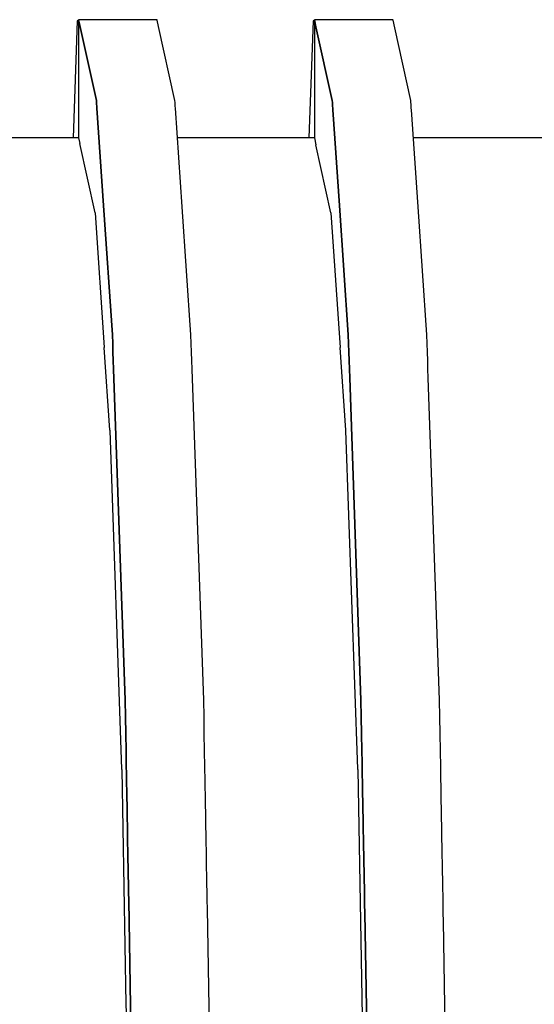
# Model space of a CAD drawing. Units: millimetres. Extents: x -5 to 64017, y -5 to 48841.
# Drawn here: x 57015 to 57016, y 35663 to 35665 of the extents above; entities that cross this region are included whole.
import ezdxf

# ---------------------------------------------------------------- set-up
doc = ezdxf.new("R2010")
doc.units = ezdxf.units.MM
doc.header["$LTSCALE"] = 2.8
doc.layers.add('Vaillant_0_ALLGEMEIN', color=7, linetype='Continuous')

msp = doc.modelspace()

# ---------------------------------------------------------------- linework, layer by layer
at = {"layer": 'Vaillant_0_ALLGEMEIN'}
for p, q in [((57014.8575, 35665.1975), (57014.8503, 35664.9888)), ((57014.8575, 35665.1975), (57014.8503, 35664.9888)), ((57014.86, 35665.1975), (57014.8575, 35665.1975)), ((57014.86, 35665.1975), (57014.8575, 35665.1975)), ((57015.0003, 35665.1993), (57014.86, 35665.1993)), ((57014.86, 35665.1993), (57014.8624, 35665.1888)), ((57014.8624, 35665.1888), (57014.86, 35665.1993)), ((57014.86, 35665.1993), (57014.86, 35665.197)), ((57015.0003, 35665.1993), (57014.86, 35665.1993)), ((57014.86, 35665.1993), (57014.8624, 35665.1888)), ((57014.8624, 35665.1888), (57014.86, 35665.1993)), ((57014.86, 35665.1993), (57014.86, 35665.197)), ((57014.86, 35665.197), (57014.86, 35665.1947)), ((57014.86, 35665.197), (57014.86, 35665.1947)), ((57014.86, 35665.1947), (57014.86, 35665.1924)), ((57014.86, 35665.1947), (57014.86, 35665.1924)), ((57014.86, 35665.1924), (57014.86, 35665.19)), ((57014.86, 35665.1924), (57014.86, 35665.19)), ((57015.0005, 35665.1986), (57015.0003, 35665.1993)), ((57015.0005, 35665.1986), (57015.0003, 35665.1993)), ((57015.003, 35665.1873), (57015.0005, 35665.1986)), ((57015.003, 35665.1873), (57015.0005, 35665.1986)), ((57015.2786, 35665.1975), (57015.2713, 35664.9888)), ((57015.2786, 35665.1975), (57015.2713, 35664.9888)), ((57015.2811, 35665.1975), (57015.2786, 35665.1975)), ((57015.2811, 35665.1975), (57015.2786, 35665.1975)), ((57015.4213, 35665.1993), (57015.2811, 35665.1993)), ((57015.2811, 35665.1993), (57015.2839, 35665.1865)), ((57015.2839, 35665.1865), (57015.2811, 35665.1993)), ((57015.2811, 35665.1993), (57015.2811, 35665.197)), ((57015.4213, 35665.1993), (57015.2811, 35665.1993)), ((57015.2811, 35665.1993), (57015.2839, 35665.1865)), ((57015.2839, 35665.1865), (57015.2811, 35665.1993)), ((57015.2811, 35665.1993), (57015.2811, 35665.197)), ((57015.2811, 35665.197), (57015.2811, 35665.1947)), ((57015.2811, 35665.197), (57015.2811, 35665.1947)), ((57015.2811, 35665.1947), (57015.2811, 35665.1924)), ((57015.2811, 35665.1947), (57015.2811, 35665.1924)), ((57015.2811, 35665.1924), (57015.2811, 35665.19)), ((57015.2811, 35665.1924), (57015.2811, 35665.19)), ((57015.4215, 35665.1986), (57015.4213, 35665.1993)), ((57015.4215, 35665.1986), (57015.4213, 35665.1993)), ((57015.4245, 35665.1849), (57015.4215, 35665.1986)), ((57015.4245, 35665.1849), (57015.4215, 35665.1986)), ((57014.86, 35665.19), (57014.86, 35664.9888)), ((57014.86, 35665.19), (57014.86, 35664.9888)), ((57014.8624, 35665.1888), (57014.8918, 35665.0552)), ((57014.8918, 35665.0552), (57014.8624, 35665.1888)), ((57014.8624, 35665.1888), (57014.8918, 35665.0552)), ((57014.8918, 35665.0552), (57014.8624, 35665.1888)), ((57015.0321, 35665.0552), (57015.003, 35665.1873)), ((57015.0321, 35665.0552), (57015.003, 35665.1873)), ((57015.2811, 35665.19), (57015.2811, 35665.1877)), ((57015.2811, 35665.19), (57015.2811, 35665.1877)), ((57015.2811, 35665.1877), (57015.2811, 35664.9888)), ((57015.2811, 35665.1877), (57015.2811, 35664.9888)), ((57015.2839, 35665.1865), (57015.3128, 35665.0552)), ((57015.3128, 35665.0552), (57015.2839, 35665.1865)), ((57015.2839, 35665.1865), (57015.3128, 35665.0552)), ((57015.3128, 35665.0552), (57015.2839, 35665.1865)), ((57015.4531, 35665.0552), (57015.4245, 35665.1849)), ((57015.4531, 35665.0552), (57015.4245, 35665.1849)), ((57014.8918, 35665.0552), (57014.892, 35665.0519)), ((57014.892, 35665.0519), (57014.8918, 35665.0552)), ((57014.8918, 35665.0552), (57014.892, 35665.0519)), ((57014.892, 35665.0519), (57014.8918, 35665.0552)), ((57014.892, 35665.0519), (57014.8923, 35665.0485)), ((57014.8923, 35665.0485), (57014.892, 35665.0519)), ((57014.892, 35665.0519), (57014.8923, 35665.0485)), ((57014.8923, 35665.0485), (57014.892, 35665.0519)), ((57015.0323, 35665.0519), (57015.0321, 35665.0552)), ((57015.0323, 35665.0519), (57015.0321, 35665.0552)), ((57015.0325, 35665.0485), (57015.0323, 35665.0519)), ((57015.0325, 35665.0485), (57015.0323, 35665.0519)), ((57015.3128, 35665.0552), (57015.3131, 35665.0519)), ((57015.3131, 35665.0519), (57015.3128, 35665.0552)), ((57015.3128, 35665.0552), (57015.3131, 35665.0519)), ((57015.3131, 35665.0519), (57015.3128, 35665.0552)), ((57015.3131, 35665.0519), (57015.3133, 35665.0485)), ((57015.3133, 35665.0485), (57015.3131, 35665.0519)), ((57015.3131, 35665.0519), (57015.3133, 35665.0485)), ((57015.3133, 35665.0485), (57015.3131, 35665.0519)), ((57015.4533, 35665.0519), (57015.4531, 35665.0552)), ((57015.4533, 35665.0519), (57015.4531, 35665.0552)), ((57015.4535, 35665.0485), (57015.4533, 35665.0519)), ((57015.4535, 35665.0485), (57015.4533, 35665.0519)), ((57014.8923, 35665.0485), (57014.8925, 35665.0451)), ((57014.8925, 35665.0451), (57014.8923, 35665.0485)), ((57014.8923, 35665.0485), (57014.8925, 35665.0451)), ((57014.8925, 35665.0451), (57014.8923, 35665.0485)), ((57014.8925, 35665.0451), (57014.8927, 35665.0417)), ((57014.8927, 35665.0417), (57014.8925, 35665.0451)), ((57014.8925, 35665.0451), (57014.8927, 35665.0417)), ((57014.8927, 35665.0417), (57014.8925, 35665.0451)), ((57014.8927, 35665.0417), (57014.9046, 35664.8681)), ((57014.9046, 35664.8681), (57014.8927, 35665.0417)), ((57014.8927, 35665.0417), (57014.9046, 35664.8681)), ((57014.9046, 35664.8681), (57014.8927, 35665.0417)), ((57015.0327, 35665.0451), (57015.0325, 35665.0485)), ((57015.0327, 35665.0451), (57015.0325, 35665.0485)), ((57015.033, 35665.0417), (57015.0327, 35665.0451)), ((57015.033, 35665.0417), (57015.0327, 35665.0451)), ((57015.0451, 35664.8654), (57015.033, 35665.0417)), ((57015.0451, 35664.8654), (57015.033, 35665.0417)), ((57015.3133, 35665.0485), (57015.3135, 35665.0451)), ((57015.3135, 35665.0451), (57015.3133, 35665.0485)), ((57015.3133, 35665.0485), (57015.3135, 35665.0451)), ((57015.3135, 35665.0451), (57015.3133, 35665.0485)), ((57015.3135, 35665.0451), (57015.3137, 35665.0417)), ((57015.3137, 35665.0417), (57015.3135, 35665.0451)), ((57015.3135, 35665.0451), (57015.3137, 35665.0417)), ((57015.3137, 35665.0417), (57015.3135, 35665.0451)), ((57015.3137, 35665.0417), (57015.314, 35665.0384)), ((57015.314, 35665.0384), (57015.3137, 35665.0417)), ((57015.3137, 35665.0417), (57015.314, 35665.0384)), ((57015.314, 35665.0384), (57015.3137, 35665.0417)), ((57015.314, 35665.0384), (57015.3256, 35664.8681)), ((57015.3256, 35664.8681), (57015.314, 35665.0384)), ((57015.314, 35665.0384), (57015.3256, 35664.8681)), ((57015.3256, 35664.8681), (57015.314, 35665.0384)), ((57015.4538, 35665.0451), (57015.4535, 35665.0485)), ((57015.4538, 35665.0451), (57015.4535, 35665.0485)), ((57015.454, 35665.0417), (57015.4538, 35665.0451)), ((57015.454, 35665.0417), (57015.4538, 35665.0451)), ((57015.4542, 35665.0384), (57015.454, 35665.0417)), ((57015.4542, 35665.0384), (57015.454, 35665.0417)), ((57015.4661, 35664.8654), (57015.4542, 35665.0384)), ((57015.4661, 35664.8654), (57015.4542, 35665.0384)), ((57014.86, 35664.9888), (57014.6156, 35664.9888)), ((57014.86, 35664.9888), (57014.6156, 35664.9888)), ((57014.86, 35664.9888), (57014.8624, 35664.9783)), ((57014.86, 35664.9888), (57014.8624, 35664.9783)), ((57015.2811, 35664.9888), (57015.0366, 35664.9888)), ((57015.2811, 35664.9888), (57015.0366, 35664.9888)), ((57015.2811, 35664.9888), (57015.2839, 35664.976)), ((57015.2811, 35664.9888), (57015.2839, 35664.976)), ((57015.7021, 35664.9888), (57015.4576, 35664.9888)), ((57015.7021, 35664.9888), (57015.4576, 35664.9888)), ((57014.8895, 35664.8551), (57014.8624, 35664.9783)), ((57014.8895, 35664.8551), (57014.8624, 35664.9783)), ((57015.3105, 35664.8551), (57015.2839, 35664.976)), ((57015.3105, 35664.8551), (57015.2839, 35664.976)), ((57014.9046, 35664.8681), (57014.9204, 35664.6371)), ((57014.9204, 35664.6371), (57014.9046, 35664.8681)), ((57014.9046, 35664.8681), (57014.9204, 35664.6371)), ((57014.9204, 35664.6371), (57014.9046, 35664.8681)), ((57015.0607, 35664.6371), (57015.0451, 35664.8654)), ((57015.0607, 35664.6371), (57015.0451, 35664.8654)), ((57015.3256, 35664.8681), (57015.3415, 35664.6371)), ((57015.3415, 35664.6371), (57015.3256, 35664.8681)), ((57015.3256, 35664.8681), (57015.3415, 35664.6371)), ((57015.3415, 35664.6371), (57015.3256, 35664.8681)), ((57015.4817, 35664.6371), (57015.4661, 35664.8654)), ((57015.4817, 35664.6371), (57015.4661, 35664.8654)), ((57014.8895, 35664.855), (57014.8895, 35664.8551)), ((57014.8895, 35664.855), (57014.8895, 35664.8551)), ((57014.8895, 35664.855), (57014.906, 35664.6147)), ((57014.8895, 35664.855), (57014.906, 35664.6147)), ((57015.3106, 35664.855), (57015.3105, 35664.8551)), ((57015.3106, 35664.855), (57015.3105, 35664.8551)), ((57015.3106, 35664.855), (57015.327, 35664.6147)), ((57015.3106, 35664.855), (57015.327, 35664.6147)), ((57014.9204, 35664.6371), (57014.921, 35664.6218)), ((57014.921, 35664.6218), (57014.9204, 35664.6371)), ((57014.9204, 35664.6371), (57014.921, 35664.6218)), ((57014.921, 35664.6218), (57014.9204, 35664.6371)), ((57015.0612, 35664.6218), (57015.0607, 35664.6371)), ((57015.0612, 35664.6218), (57015.0607, 35664.6371)), ((57015.3415, 35664.6371), (57015.342, 35664.6218)), ((57015.342, 35664.6218), (57015.3415, 35664.6371)), ((57015.3415, 35664.6371), (57015.342, 35664.6218)), ((57015.342, 35664.6218), (57015.3415, 35664.6371)), ((57015.4822, 35664.6218), (57015.4817, 35664.6371)), ((57015.4822, 35664.6218), (57015.4817, 35664.6371)), ((57014.9161, 35664.4671), (57014.906, 35664.6147)), ((57014.9161, 35664.4671), (57014.906, 35664.6147)), ((57014.921, 35664.6218), (57014.9215, 35664.6065)), ((57014.9215, 35664.6065), (57014.921, 35664.6218)), ((57014.921, 35664.6218), (57014.9215, 35664.6065)), ((57014.9215, 35664.6065), (57014.921, 35664.6218)), ((57015.0618, 35664.6065), (57015.0612, 35664.6218)), ((57015.0618, 35664.6065), (57015.0612, 35664.6218)), ((57015.3372, 35664.4671), (57015.327, 35664.6147)), ((57015.3372, 35664.4671), (57015.327, 35664.6147)), ((57015.342, 35664.6218), (57015.3425, 35664.6065)), ((57015.3425, 35664.6065), (57015.342, 35664.6218)), ((57015.342, 35664.6218), (57015.3425, 35664.6065)), ((57015.3425, 35664.6065), (57015.342, 35664.6218)), ((57015.4828, 35664.6065), (57015.4822, 35664.6218)), ((57015.4828, 35664.6065), (57015.4822, 35664.6218)), ((57014.9215, 35664.6065), (57014.922, 35664.5913)), ((57014.922, 35664.5913), (57014.9215, 35664.6065)), ((57014.9215, 35664.6065), (57014.922, 35664.5913)), ((57014.922, 35664.5913), (57014.9215, 35664.6065)), ((57015.0623, 35664.5913), (57015.0618, 35664.6065)), ((57015.0623, 35664.5913), (57015.0618, 35664.6065)), ((57015.3425, 35664.6065), (57015.3431, 35664.5913)), ((57015.3431, 35664.5913), (57015.3425, 35664.6065)), ((57015.3425, 35664.6065), (57015.3431, 35664.5913)), ((57015.3431, 35664.5913), (57015.3425, 35664.6065)), ((57015.4833, 35664.5913), (57015.4828, 35664.6065)), ((57015.4833, 35664.5913), (57015.4828, 35664.6065)), ((57014.922, 35664.5913), (57014.9226, 35664.576)), ((57014.9226, 35664.576), (57014.922, 35664.5913)), ((57014.922, 35664.5913), (57014.9226, 35664.576)), ((57014.9226, 35664.576), (57014.922, 35664.5913)), ((57015.0628, 35664.576), (57015.0623, 35664.5913)), ((57015.0628, 35664.576), (57015.0623, 35664.5913)), ((57015.3431, 35664.5913), (57015.3436, 35664.576)), ((57015.3436, 35664.576), (57015.3431, 35664.5913)), ((57015.3431, 35664.5913), (57015.3436, 35664.576)), ((57015.3436, 35664.576), (57015.3431, 35664.5913)), ((57015.4838, 35664.576), (57015.4833, 35664.5913)), ((57015.4838, 35664.576), (57015.4833, 35664.5913)), ((57014.9226, 35664.576), (57014.9432, 35663.9858)), ((57014.9432, 35663.9858), (57014.9226, 35664.576)), ((57014.9226, 35664.576), (57014.9432, 35663.9858)), ((57014.9432, 35663.9858), (57014.9226, 35664.576)), ((57015.0834, 35663.9858), (57015.0628, 35664.576)), ((57015.0834, 35663.9858), (57015.0628, 35664.576)), ((57015.3436, 35664.576), (57015.3441, 35664.5608)), ((57015.3441, 35664.5608), (57015.3436, 35664.576)), ((57015.3436, 35664.576), (57015.3441, 35664.5608)), ((57015.3441, 35664.5608), (57015.3436, 35664.576)), ((57015.3441, 35664.5608), (57015.3642, 35663.9858)), ((57015.3642, 35663.9858), (57015.3441, 35664.5608)), ((57015.3441, 35664.5608), (57015.3642, 35663.9858)), ((57015.3642, 35663.9858), (57015.3441, 35664.5608)), ((57015.4844, 35664.5608), (57015.4838, 35664.576)), ((57015.4844, 35664.5608), (57015.4838, 35664.576)), ((57015.5044, 35663.9858), (57015.4844, 35664.5608)), ((57015.5044, 35663.9858), (57015.4844, 35664.5608)), ((57014.9162, 35664.4668), (57014.9161, 35664.4671)), ((57014.9162, 35664.4668), (57014.9161, 35664.4671)), ((57014.9373, 35663.8626), (57014.9162, 35664.4668)), ((57014.9373, 35663.8626), (57014.9162, 35664.4668)), ((57015.3372, 35664.4668), (57015.3372, 35664.4671)), ((57015.3372, 35664.4668), (57015.3372, 35664.4671)), ((57015.3583, 35663.8626), (57015.3372, 35664.4668)), ((57015.3583, 35663.8626), (57015.3372, 35664.4668)), ((57014.9432, 35663.9858), (57014.9437, 35663.9558)), ((57014.9437, 35663.9558), (57014.9432, 35663.9858)), ((57014.9432, 35663.9858), (57014.9437, 35663.9558)), ((57014.9437, 35663.9558), (57014.9432, 35663.9858)), ((57015.084, 35663.9558), (57015.0834, 35663.9858)), ((57015.084, 35663.9558), (57015.0834, 35663.9858)), ((57015.3642, 35663.9858), (57015.3647, 35663.9558)), ((57015.3647, 35663.9558), (57015.3642, 35663.9858)), ((57015.3642, 35663.9858), (57015.3647, 35663.9558)), ((57015.3647, 35663.9558), (57015.3642, 35663.9858)), ((57015.505, 35663.9558), (57015.5044, 35663.9858)), ((57015.505, 35663.9558), (57015.5044, 35663.9858)), ((57014.9437, 35663.9558), (57014.9442, 35663.9258)), ((57014.9442, 35663.9258), (57014.9437, 35663.9558)), ((57014.9437, 35663.9558), (57014.9442, 35663.9258)), ((57014.9442, 35663.9258), (57014.9437, 35663.9558)), ((57015.0845, 35663.9258), (57015.084, 35663.9558)), ((57015.0845, 35663.9258), (57015.084, 35663.9558)), ((57015.3647, 35663.9558), (57015.3653, 35663.9258)), ((57015.3653, 35663.9258), (57015.3647, 35663.9558)), ((57015.3647, 35663.9558), (57015.3653, 35663.9258)), ((57015.3653, 35663.9258), (57015.3647, 35663.9558)), ((57015.5055, 35663.9258), (57015.505, 35663.9558)), ((57015.5055, 35663.9258), (57015.505, 35663.9558)), ((57014.9442, 35663.9258), (57014.9448, 35663.8959)), ((57014.9448, 35663.8959), (57014.9442, 35663.9258)), ((57014.9442, 35663.9258), (57014.9448, 35663.8959)), ((57014.9448, 35663.8959), (57014.9442, 35663.9258)), ((57015.085, 35663.8959), (57015.0845, 35663.9258)), ((57015.085, 35663.8959), (57015.0845, 35663.9258)), ((57015.3653, 35663.9258), (57015.3658, 35663.8959)), ((57015.3658, 35663.8959), (57015.3653, 35663.9258)), ((57015.3653, 35663.9258), (57015.3658, 35663.8959)), ((57015.3658, 35663.8959), (57015.3653, 35663.9258)), ((57015.506, 35663.8959), (57015.5055, 35663.9258)), ((57015.506, 35663.8959), (57015.5055, 35663.9258)), ((57014.9448, 35663.8959), (57014.9453, 35663.8681)), ((57014.9453, 35663.8681), (57014.9448, 35663.8959)), ((57014.9448, 35663.8959), (57014.9453, 35663.8681)), ((57014.9453, 35663.8681), (57014.9448, 35663.8959)), ((57015.0856, 35663.8659), (57015.085, 35663.8959)), ((57015.0856, 35663.8659), (57015.085, 35663.8959)), ((57015.3658, 35663.8959), (57015.3662, 35663.8748)), ((57015.3662, 35663.8748), (57015.3658, 35663.8959)), ((57015.3658, 35663.8959), (57015.3662, 35663.8748)), ((57015.3662, 35663.8748), (57015.3658, 35663.8959)), ((57015.5066, 35663.8659), (57015.506, 35663.8959)), ((57015.5066, 35663.8659), (57015.506, 35663.8959)), ((57015.3662, 35663.8748), (57015.3662, 35663.8704)), ((57015.3662, 35663.8704), (57015.3662, 35663.8748)), ((57015.3662, 35663.8748), (57015.3662, 35663.8704)), ((57015.3662, 35663.8704), (57015.3662, 35663.8748)), ((57014.9373, 35663.862), (57014.9373, 35663.8626)), ((57014.9373, 35663.862), (57014.9373, 35663.8626)), ((57014.9373, 35663.862), (57014.9447, 35663.4432)), ((57014.9373, 35663.862), (57014.9447, 35663.4432)), ((57014.9453, 35663.8681), (57014.9453, 35663.8637)), ((57014.9453, 35663.8637), (57014.9453, 35663.8681)), ((57014.9453, 35663.8681), (57014.9453, 35663.8637)), ((57014.9453, 35663.8637), (57014.9453, 35663.8681)), ((57014.9453, 35663.8637), (57014.9454, 35663.8593)), ((57014.9454, 35663.8593), (57014.9453, 35663.8637)), ((57014.9453, 35663.8637), (57014.9454, 35663.8593)), ((57014.9454, 35663.8593), (57014.9453, 35663.8637)), ((57014.9454, 35663.8593), (57014.9455, 35663.8549)), ((57014.9455, 35663.8549), (57014.9454, 35663.8593)), ((57014.9454, 35663.8593), (57014.9455, 35663.8549)), ((57014.9455, 35663.8549), (57014.9454, 35663.8593)), ((57015.0857, 35663.8564), (57015.0856, 35663.8659)), ((57015.0857, 35663.8564), (57015.0856, 35663.8659)), ((57015.3583, 35663.862), (57015.3583, 35663.8626)), ((57015.3583, 35663.862), (57015.3583, 35663.8626)), ((57015.3583, 35663.862), (57015.3661, 35663.4212)), ((57015.3583, 35663.862), (57015.3661, 35663.4212)), ((57015.3662, 35663.8704), (57015.3663, 35663.8659)), ((57015.3663, 35663.8659), (57015.3662, 35663.8704)), ((57015.3662, 35663.8704), (57015.3663, 35663.8659)), ((57015.3663, 35663.8659), (57015.3662, 35663.8704)), ((57015.3663, 35663.8659), (57015.3664, 35663.8615)), ((57015.3664, 35663.8615), (57015.3663, 35663.8659)), ((57015.3663, 35663.8659), (57015.3664, 35663.8615)), ((57015.3664, 35663.8615), (57015.3663, 35663.8659)), ((57015.3664, 35663.8615), (57015.3665, 35663.8571)), ((57015.3665, 35663.8571), (57015.3664, 35663.8615)), ((57015.3664, 35663.8615), (57015.3665, 35663.8571)), ((57015.3665, 35663.8571), (57015.3664, 35663.8615)), ((57015.3665, 35663.8571), (57015.3666, 35663.8527)), ((57015.3666, 35663.8527), (57015.3665, 35663.8571)), ((57015.3665, 35663.8571), (57015.3666, 35663.8527)), ((57015.3666, 35663.8527), (57015.3665, 35663.8571)), ((57015.5066, 35663.863), (57015.5066, 35663.8659)), ((57015.5066, 35663.863), (57015.5066, 35663.8659)), ((57015.5067, 35663.8586), (57015.5066, 35663.863)), ((57015.5067, 35663.8586), (57015.5066, 35663.863)), ((57015.5068, 35663.8542), (57015.5067, 35663.8586)), ((57015.5068, 35663.8542), (57015.5067, 35663.8586)), ((57014.9455, 35663.8549), (57014.9456, 35663.8505)), ((57014.9456, 35663.8505), (57014.9455, 35663.8549)), ((57014.9455, 35663.8549), (57014.9456, 35663.8505)), ((57014.9456, 35663.8505), (57014.9455, 35663.8549)), ((57014.9456, 35663.8505), (57014.9457, 35663.846)), ((57014.9457, 35663.846), (57014.9456, 35663.8505)), ((57014.9456, 35663.8505), (57014.9457, 35663.846)), ((57014.9457, 35663.846), (57014.9456, 35663.8505)), ((57014.9457, 35663.846), (57014.9457, 35663.8416)), ((57014.9457, 35663.8416), (57014.9457, 35663.846)), ((57014.9457, 35663.846), (57014.9457, 35663.8416)), ((57014.9457, 35663.8416), (57014.9457, 35663.846)), ((57014.9457, 35663.8416), (57014.9458, 35663.8372)), ((57014.9458, 35663.8372), (57014.9457, 35663.8416)), ((57014.9457, 35663.8416), (57014.9458, 35663.8372)), ((57014.9458, 35663.8372), (57014.9457, 35663.8416)), ((57015.0858, 35663.852), (57015.0857, 35663.8564)), ((57015.0858, 35663.852), (57015.0857, 35663.8564)), ((57015.0859, 35663.8476), (57015.0858, 35663.852)), ((57015.0859, 35663.8476), (57015.0858, 35663.852)), ((57015.086, 35663.8431), (57015.0859, 35663.8476)), ((57015.086, 35663.8431), (57015.0859, 35663.8476)), ((57015.086, 35663.8387), (57015.086, 35663.8431)), ((57015.086, 35663.8387), (57015.086, 35663.8431)), ((57015.3666, 35663.8527), (57015.3666, 35663.8483)), ((57015.3666, 35663.8483), (57015.3666, 35663.8527)), ((57015.3666, 35663.8527), (57015.3666, 35663.8483)), ((57015.3666, 35663.8483), (57015.3666, 35663.8527)), ((57015.3666, 35663.8483), (57015.3667, 35663.8438)), ((57015.3667, 35663.8438), (57015.3666, 35663.8483)), ((57015.3666, 35663.8483), (57015.3667, 35663.8438)), ((57015.3667, 35663.8438), (57015.3666, 35663.8483)), ((57015.3667, 35663.8438), (57015.3668, 35663.8394)), ((57015.3668, 35663.8394), (57015.3667, 35663.8438)), ((57015.3667, 35663.8438), (57015.3668, 35663.8394)), ((57015.3668, 35663.8394), (57015.3667, 35663.8438)), ((57015.3668, 35663.8394), (57015.3669, 35663.835)), ((57015.3669, 35663.835), (57015.3668, 35663.8394)), ((57015.3668, 35663.8394), (57015.3669, 35663.835)), ((57015.3669, 35663.835), (57015.3668, 35663.8394)), ((57015.5069, 35663.8498), (57015.5068, 35663.8542)), ((57015.5069, 35663.8498), (57015.5068, 35663.8542)), ((57015.5069, 35663.8454), (57015.5069, 35663.8498)), ((57015.5069, 35663.8454), (57015.5069, 35663.8498)), ((57015.507, 35663.8409), (57015.5069, 35663.8454)), ((57015.507, 35663.8409), (57015.5069, 35663.8454)), ((57015.5071, 35663.8365), (57015.507, 35663.8409)), ((57015.5071, 35663.8365), (57015.507, 35663.8409)), ((57014.9458, 35663.8372), (57014.9459, 35663.8328)), ((57014.9459, 35663.8328), (57014.9458, 35663.8372)), ((57014.9458, 35663.8372), (57014.9459, 35663.8328)), ((57014.9459, 35663.8328), (57014.9458, 35663.8372)), ((57014.9459, 35663.8328), (57014.946, 35663.8284)), ((57014.946, 35663.8284), (57014.9459, 35663.8328)), ((57014.9459, 35663.8328), (57014.946, 35663.8284)), ((57014.946, 35663.8284), (57014.9459, 35663.8328)), ((57014.946, 35663.8284), (57014.946, 35663.8239)), ((57014.946, 35663.8239), (57014.946, 35663.8284)), ((57014.946, 35663.8284), (57014.946, 35663.8239)), ((57014.946, 35663.8239), (57014.946, 35663.8284)), ((57014.946, 35663.8239), (57014.9461, 35663.8195)), ((57014.9461, 35663.8195), (57014.946, 35663.8239)), ((57014.946, 35663.8239), (57014.9461, 35663.8195)), ((57014.9461, 35663.8195), (57014.946, 35663.8239)), ((57015.0861, 35663.8343), (57015.086, 35663.8387)), ((57015.0861, 35663.8343), (57015.086, 35663.8387)), ((57015.0862, 35663.8299), (57015.0861, 35663.8343)), ((57015.0862, 35663.8299), (57015.0861, 35663.8343)), ((57015.0863, 35663.8255), (57015.0862, 35663.8299)), ((57015.0863, 35663.8255), (57015.0862, 35663.8299)), ((57015.0864, 35663.821), (57015.0863, 35663.8255)), ((57015.0864, 35663.821), (57015.0863, 35663.8255)), ((57015.3669, 35663.835), (57015.367, 35663.8306)), ((57015.367, 35663.8306), (57015.3669, 35663.835)), ((57015.3669, 35663.835), (57015.367, 35663.8306)), ((57015.367, 35663.8306), (57015.3669, 35663.835)), ((57015.367, 35663.8306), (57015.367, 35663.8262)), ((57015.367, 35663.8262), (57015.367, 35663.8306)), ((57015.367, 35663.8306), (57015.367, 35663.8262)), ((57015.367, 35663.8262), (57015.367, 35663.8306)), ((57015.367, 35663.8262), (57015.3681, 35663.7682)), ((57015.3681, 35663.7682), (57015.367, 35663.8262)), ((57015.367, 35663.8262), (57015.3681, 35663.7682)), ((57015.3681, 35663.7682), (57015.367, 35663.8262)), ((57015.5072, 35663.8321), (57015.5071, 35663.8365)), ((57015.5072, 35663.8321), (57015.5071, 35663.8365)), ((57015.5073, 35663.8277), (57015.5072, 35663.8321)), ((57015.5073, 35663.8277), (57015.5072, 35663.8321)), ((57015.5073, 35663.8233), (57015.5073, 35663.8277)), ((57015.5073, 35663.8233), (57015.5073, 35663.8277)), ((57015.5074, 35663.8188), (57015.5073, 35663.8233)), ((57015.5074, 35663.8188), (57015.5073, 35663.8233)), ((57014.9461, 35663.8195), (57014.9466, 35663.7902)), ((57014.9466, 35663.7902), (57014.9461, 35663.8195)), ((57014.9461, 35663.8195), (57014.9466, 35663.7902)), ((57014.9466, 35663.7902), (57014.9461, 35663.8195)), ((57015.0864, 35663.8166), (57015.0864, 35663.821)), ((57015.0864, 35663.8166), (57015.0864, 35663.821)), ((57015.0865, 35663.8122), (57015.0864, 35663.8166)), ((57015.0865, 35663.8122), (57015.0864, 35663.8166)), ((57015.0866, 35663.8078), (57015.0865, 35663.8122)), ((57015.0866, 35663.8078), (57015.0865, 35663.8122)), ((57015.0872, 35663.7755), (57015.0866, 35663.8078)), ((57015.0872, 35663.7755), (57015.0866, 35663.8078)), ((57015.5075, 35663.8144), (57015.5074, 35663.8188)), ((57015.5075, 35663.8144), (57015.5074, 35663.8188)), ((57015.5086, 35663.7535), (57015.5075, 35663.8144)), ((57015.5086, 35663.7535), (57015.5075, 35663.8144)), ((57014.9466, 35663.7902), (57014.9469, 35663.7755)), ((57014.9469, 35663.7755), (57014.9466, 35663.7902)), ((57014.9466, 35663.7902), (57014.9469, 35663.7755)), ((57014.9469, 35663.7755), (57014.9466, 35663.7902)), ((57014.9469, 35663.7755), (57014.9472, 35663.7608)), ((57014.9472, 35663.7608), (57014.9469, 35663.7755)), ((57014.9469, 35663.7755), (57014.9472, 35663.7608)), ((57014.9472, 35663.7608), (57014.9469, 35663.7755)), ((57015.0874, 35663.7608), (57015.0872, 35663.7755)), ((57015.0874, 35663.7608), (57015.0872, 35663.7755)), ((57014.9472, 35663.7608), (57014.9474, 35663.7461)), ((57014.9474, 35663.7461), (57014.9472, 35663.7608)), ((57014.9472, 35663.7608), (57014.9474, 35663.7461)), ((57014.9474, 35663.7461), (57014.9472, 35663.7608)), ((57015.0877, 35663.7461), (57015.0874, 35663.7608)), ((57015.0877, 35663.7461), (57015.0874, 35663.7608)), ((57015.3681, 35663.7682), (57015.3683, 35663.7535)), ((57015.3683, 35663.7535), (57015.3681, 35663.7682)), ((57015.3681, 35663.7682), (57015.3683, 35663.7535)), ((57015.3683, 35663.7535), (57015.3681, 35663.7682)), ((57015.3683, 35663.7535), (57015.3686, 35663.7388)), ((57015.3686, 35663.7388), (57015.3683, 35663.7535)), ((57015.3683, 35663.7535), (57015.3686, 35663.7388)), ((57015.3686, 35663.7388), (57015.3683, 35663.7535)), ((57015.5088, 35663.7388), (57015.5086, 35663.7535)), ((57015.5088, 35663.7388), (57015.5086, 35663.7535)), ((57014.9474, 35663.7461), (57014.9477, 35663.7314)), ((57014.9477, 35663.7314), (57014.9474, 35663.7461)), ((57014.9474, 35663.7461), (57014.9477, 35663.7314)), ((57014.9477, 35663.7314), (57014.9474, 35663.7461)), ((57015.0879, 35663.7314), (57015.0877, 35663.7461)), ((57015.0879, 35663.7314), (57015.0877, 35663.7461)), ((57015.3686, 35663.7388), (57015.3688, 35663.7241)), ((57015.3688, 35663.7241), (57015.3686, 35663.7388)), ((57015.3686, 35663.7388), (57015.3688, 35663.7241)), ((57015.3688, 35663.7241), (57015.3686, 35663.7388)), ((57015.5091, 35663.7241), (57015.5088, 35663.7388)), ((57015.5091, 35663.7241), (57015.5088, 35663.7388)), ((57014.9477, 35663.7314), (57014.948, 35663.7167)), ((57014.948, 35663.7167), (57014.9477, 35663.7314)), ((57014.9477, 35663.7314), (57014.948, 35663.7167)), ((57014.948, 35663.7167), (57014.9477, 35663.7314)), ((57014.948, 35663.7167), (57014.9482, 35663.702)), ((57014.9482, 35663.702), (57014.948, 35663.7167)), ((57014.948, 35663.7167), (57014.9482, 35663.702)), ((57014.9482, 35663.702), (57014.948, 35663.7167)), ((57015.0882, 35663.7167), (57015.0879, 35663.7314)), ((57015.0882, 35663.7167), (57015.0879, 35663.7314)), ((57015.0885, 35663.702), (57015.0882, 35663.7167)), ((57015.0885, 35663.702), (57015.0882, 35663.7167)), ((57015.3688, 35663.7241), (57015.3691, 35663.7094)), ((57015.3691, 35663.7094), (57015.3688, 35663.7241)), ((57015.3688, 35663.7241), (57015.3691, 35663.7094)), ((57015.3691, 35663.7094), (57015.3688, 35663.7241)), ((57015.5094, 35663.7094), (57015.5091, 35663.7241)), ((57015.5094, 35663.7094), (57015.5091, 35663.7241)), ((57014.9482, 35663.702), (57014.9485, 35663.6873)), ((57014.9485, 35663.6873), (57014.9482, 35663.702)), ((57014.9482, 35663.702), (57014.9485, 35663.6873)), ((57014.9485, 35663.6873), (57014.9482, 35663.702)), ((57015.0887, 35663.6874), (57015.0885, 35663.702)), ((57015.0887, 35663.6874), (57015.0885, 35663.702)), ((57015.3691, 35663.7094), (57015.3694, 35663.6947)), ((57015.3694, 35663.6947), (57015.3691, 35663.7094)), ((57015.3691, 35663.7094), (57015.3694, 35663.6947)), ((57015.3694, 35663.6947), (57015.3691, 35663.7094)), ((57015.5096, 35663.6947), (57015.5094, 35663.7094)), ((57015.5096, 35663.6947), (57015.5094, 35663.7094)), ((57014.9485, 35663.6873), (57014.9487, 35663.6727)), ((57014.9487, 35663.6727), (57014.9485, 35663.6873)), ((57014.9485, 35663.6873), (57014.9487, 35663.6727)), ((57014.9487, 35663.6727), (57014.9485, 35663.6873)), ((57015.089, 35663.6727), (57015.0887, 35663.6874)), ((57015.089, 35663.6727), (57015.0887, 35663.6874)), ((57015.3694, 35663.6947), (57015.3696, 35663.68)), ((57015.3696, 35663.68), (57015.3694, 35663.6947)), ((57015.3694, 35663.6947), (57015.3696, 35663.68)), ((57015.3696, 35663.68), (57015.3694, 35663.6947)), ((57015.5099, 35663.68), (57015.5096, 35663.6947)), ((57015.5099, 35663.68), (57015.5096, 35663.6947)), ((57014.9487, 35663.6727), (57014.949, 35663.658)), ((57014.949, 35663.658), (57014.9487, 35663.6727)), ((57014.9487, 35663.6727), (57014.949, 35663.658)), ((57014.949, 35663.658), (57014.9487, 35663.6727)), ((57015.0893, 35663.658), (57015.089, 35663.6727)), ((57015.0893, 35663.658), (57015.089, 35663.6727)), ((57015.3696, 35663.68), (57015.3699, 35663.6653)), ((57015.3699, 35663.6653), (57015.3696, 35663.68)), ((57015.3696, 35663.68), (57015.3699, 35663.6653)), ((57015.3699, 35663.6653), (57015.3696, 35663.68)), ((57015.3699, 35663.6653), (57015.3702, 35663.6506)), ((57015.3702, 35663.6506), (57015.3699, 35663.6653)), ((57015.3699, 35663.6653), (57015.3702, 35663.6506)), ((57015.3702, 35663.6506), (57015.3699, 35663.6653)), ((57015.5101, 35663.6653), (57015.5099, 35663.68)), ((57015.5101, 35663.6653), (57015.5099, 35663.68)), ((57015.5104, 35663.6506), (57015.5101, 35663.6653)), ((57015.5104, 35663.6506), (57015.5101, 35663.6653)), ((57014.949, 35663.658), (57014.9493, 35663.6433)), ((57014.9493, 35663.6433), (57014.949, 35663.658)), ((57014.949, 35663.658), (57014.9493, 35663.6433)), ((57014.9493, 35663.6433), (57014.949, 35663.658)), ((57015.0895, 35663.6433), (57015.0893, 35663.658)), ((57015.0895, 35663.6433), (57015.0893, 35663.658)), ((57015.3702, 35663.6506), (57015.3704, 35663.6359)), ((57015.3704, 35663.6359), (57015.3702, 35663.6506)), ((57015.3702, 35663.6506), (57015.3704, 35663.6359)), ((57015.3704, 35663.6359), (57015.3702, 35663.6506)), ((57015.5107, 35663.6359), (57015.5104, 35663.6506)), ((57015.5107, 35663.6359), (57015.5104, 35663.6506)), ((57014.9493, 35663.6433), (57014.9495, 35663.6286)), ((57014.9495, 35663.6286), (57014.9493, 35663.6433)), ((57014.9493, 35663.6433), (57014.9495, 35663.6286)), ((57014.9495, 35663.6286), (57014.9493, 35663.6433)), ((57014.9495, 35663.6286), (57014.9578, 35663.165)), ((57014.9578, 35663.165), (57014.9495, 35663.6286)), ((57014.9495, 35663.6286), (57014.9578, 35663.165)), ((57014.9578, 35663.165), (57014.9495, 35663.6286)), ((57015.0898, 35663.6286), (57015.0895, 35663.6433)), ((57015.0898, 35663.6286), (57015.0895, 35663.6433)), ((57015.09, 35663.6139), (57015.0898, 35663.6286)), ((57015.09, 35663.6139), (57015.0898, 35663.6286)), ((57015.3704, 35663.6359), (57015.3707, 35663.6212)), ((57015.3707, 35663.6212), (57015.3704, 35663.6359)), ((57015.3704, 35663.6359), (57015.3707, 35663.6212)), ((57015.3707, 35663.6212), (57015.3704, 35663.6359)), ((57015.5109, 35663.6212), (57015.5107, 35663.6359)), ((57015.5109, 35663.6212), (57015.5107, 35663.6359)), ((57015.098, 35663.165), (57015.09, 35663.6139)), ((57015.098, 35663.165), (57015.09, 35663.6139)), ((57015.3707, 35663.6212), (57015.3709, 35663.6065)), ((57015.3709, 35663.6065), (57015.3707, 35663.6212)), ((57015.3707, 35663.6212), (57015.3709, 35663.6065)), ((57015.3709, 35663.6065), (57015.3707, 35663.6212)), ((57015.5112, 35663.6065), (57015.5109, 35663.6212)), ((57015.5112, 35663.6065), (57015.5109, 35663.6212)), ((57015.3709, 35663.6065), (57015.3788, 35663.165)), ((57015.3788, 35663.165), (57015.3709, 35663.6065)), ((57015.3709, 35663.6065), (57015.3788, 35663.165)), ((57015.3788, 35663.165), (57015.3709, 35663.6065)), ((57015.5114, 35663.5918), (57015.5112, 35663.6065)), ((57015.5114, 35663.5918), (57015.5112, 35663.6065)), ((57015.519, 35663.165), (57015.5114, 35663.5918)), ((57015.519, 35663.165), (57015.5114, 35663.5918)), ((57014.9447, 35663.4432), (57014.945, 35663.4285))]:
    msp.add_line(p, q, dxfattribs=at)

doc.saveas('drawing.dxf')
